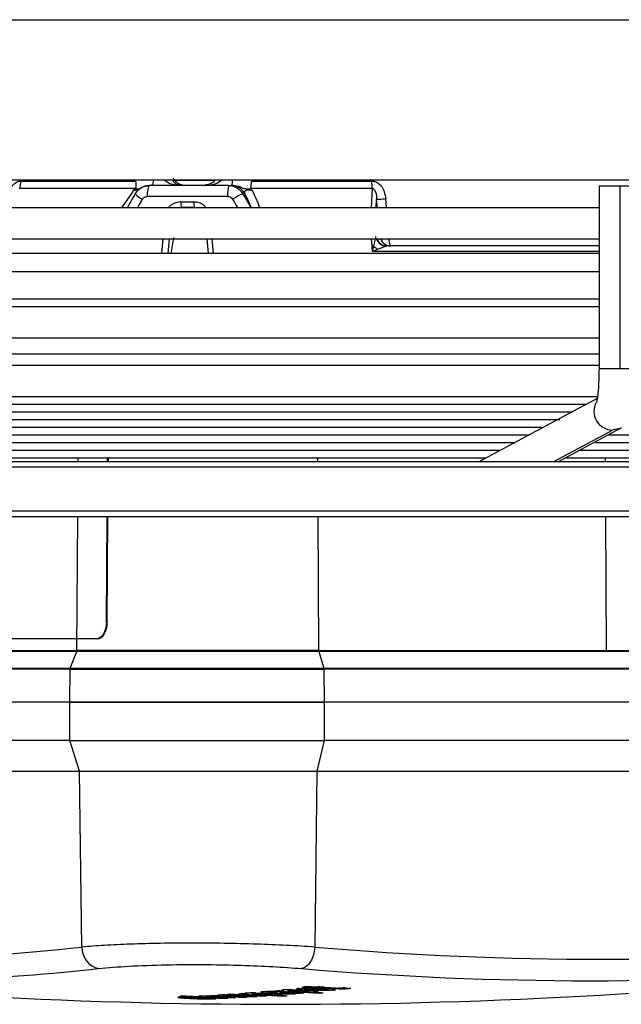
# Model space of a CAD drawing. Units: millimetres. Extents: x 5 to 414, y 3 to 291.
# Drawn here: x 108 to 113, y 75 to 82 of the extents above; entities that cross this region are included whole.
import ezdxf

# ---------------------------------------------------------------- set-up
doc = ezdxf.new("R2010")
doc.units = ezdxf.units.MM

msp = doc.modelspace()

# ---------------------------------------------------------------- linework, layer by layer
at = {"color": 8, "linetype": 'Continuous', "lineweight": 25}
for p, q in [((95.5807, 82.1647), (121.5207, 82.1647)), ((109.6315, 80.948), (109.9454, 80.948)), ((111.1359, 80.8843), (111.1291, 80.737)), ((110.1556, 80.8453), (110.2182, 80.737)), ((111.1759, 80.737), (111.1704, 80.8005)), ((111.2455, 80.737), (111.2397, 80.8056)), ((109.5487, 80.5036), (109.539, 80.3911)), ((109.9335, 80.3911), (109.9236, 80.5036)), ((111.128, 80.5036), (111.1329, 80.4495)), ((113.0163, 79.5188), (112.8562, 79.5188)), ((113.1395, 79.5188), (113.0163, 79.5188)), ((112.515, 78.8151), (112.9596, 79.0533)), ((108.9086, 78.8151), (108.9088, 78.8427)), ((110.7227, 78.8427), (110.7228, 78.8151)), ((112.9046, 78.8151), (112.9044, 78.8427)), ((94.8071, 78.7734), (130.1511, 78.7734)), ((94.8071, 78.4401), (130.1511, 78.4401)), ((108.8987, 77.382), (108.9057, 78.3984)), ((110.725, 78.3984), (110.7304, 77.382)), ((112.9122, 77.382), (112.9068, 78.3984)), ((108.9508, 74.9585), (109.0628, 74.9704)), ((110.733, 74.8175), (110.733, 74.8115)), ((110.7648, 74.818), (110.7648, 74.813)), ((110.7901, 74.8176), (110.7901, 74.8127)), ((110.8002, 74.8173), (110.8002, 74.8113)), ((110.8404, 74.8149), (110.8404, 74.8072)), ((110.8458, 74.8195), (110.8458, 74.8247)), ((110.899, 74.8225), (110.899, 74.8174)), ((110.9309, 74.8238), (110.9309, 74.8178)), ((110.9575, 74.8226), (110.9575, 74.8197)), ((109.7364, 74.7542), (109.7364, 74.7508)), ((110.0178, 74.7702), (110.0178, 74.7658)), ((110.0857, 74.769), (110.0857, 74.7643)), ((110.0899, 74.775), (110.0899, 74.7704)), ((110.2997, 74.7932), (110.2997, 74.7886)), ((110.3663, 74.7966), (110.3663, 74.7914)), ((110.402, 74.7878), (110.402, 74.7824)), ((110.4076, 74.796), (110.4076, 74.7917)), ((110.4179, 74.7957), (110.4179, 74.7908)), ((110.4374, 74.7948), (110.4374, 74.7801)), ((110.4503, 74.7941), (110.4503, 74.7865)), ((110.4697, 74.7886), (110.4697, 74.7931)), ((110.5011, 74.7833), (110.5011, 74.7785)), ((110.5085, 74.7912), (110.5085, 74.7862))]:
    msp.add_line(p, q, dxfattribs=at)
at = {"color": 7, "linetype": 'Continuous', "lineweight": 25}
for p, q in [((95.5807, 80.9495), (121.5207, 80.9495)), ((108.4741, 80.941), (109.3431, 80.941)), ((109.3444, 80.8843), (108.4646, 80.8843)), ((109.4475, 80.9078), (109.4447, 80.9064)), ((110.048, 80.9078), (109.4475, 80.9078)), ((110.048, 80.9078), (110.0648, 80.9078)), ((110.0969, 80.9061), (110.0967, 80.9051)), ((111.1359, 80.8843), (110.2138, 80.8843)), ((112.8562, 80.9036), (112.8562, 79.5188)), ((113.0163, 80.9036), (112.8562, 80.9036)), ((113.1395, 80.9036), (113.0163, 80.9036)), ((113.0163, 79.5188), (113.0163, 80.9036)), ((110.0418, 80.8245), (109.432, 80.8245)), ((109.6872, 80.7828), (109.7844, 80.7828)), ((110.1721, 80.8453), (110.1556, 80.8453)), ((111.1675, 80.737), (111.1704, 80.8005)), ((112.8562, 80.737), (103.0934, 80.737)), ((109.7487, 80.7411), (109.7237, 80.7373)), ((103.0934, 80.5036), (112.8519, 80.5036)), ((109.5971, 80.5036), (109.5874, 80.3911)), ((109.6313, 80.5138), (109.6098, 80.3911)), ((109.896, 80.3911), (109.8862, 80.5036)), ((111.1329, 80.4495), (111.1367, 80.4078)), ((111.2471, 80.4494), (111.2347, 80.4507)), ((112.8562, 80.3911), (105.5769, 80.3911)), ((112.8562, 80.253), (104.9157, 80.253)), ((112.8562, 80.0452), (104.2546, 80.0452)), ((112.8562, 79.987), (103.0934, 79.987)), ((103.0934, 79.7536), (112.8562, 79.7536)), ((112.8562, 79.6296), (103.0934, 79.6296)), ((112.8562, 79.5423), (103.0934, 79.5423)), ((103.2301, 79.3089), (112.8467, 79.3089)), ((112.8426, 79.2933), (111.9499, 78.8151)), ((103.549, 79.2506), (112.7629, 79.2506)), ((103.8679, 79.1924), (112.6542, 79.1924)), ((104.1868, 79.1341), (112.5582, 79.1341)), ((104.5057, 79.0758), (112.4239, 79.0758)), ((112.5499, 78.8151), (113.0253, 79.0697)), ((104.8246, 79.0176), (112.3279, 79.0176)), ((112.9278, 79.0176), (118.6578, 79.0176)), ((105.1435, 78.9593), (112.2191, 78.9593)), ((112.8306, 78.9593), (118.1576, 78.9593)), ((105.4624, 78.901), (112.1103, 78.901)), ((105.7813, 78.8427), (112.0015, 78.8427)), ((109.1303, 78.8151), (109.1305, 78.8427)), ((109.1369, 78.8151), (109.1371, 78.8427)), ((112.6015, 78.8427), (117.1572, 78.8427)), ((112.7103, 78.901), (117.6574, 78.901)), ((94.8402, 78.8151), (130.1094, 78.8151)), ((94.8402, 78.3984), (130.1094, 78.3984)), ((109.1218, 77.5954), (109.1274, 78.3984)), ((109.1284, 77.5953), (109.134, 78.3984)), ((109.1218, 77.5954), (109.1284, 77.5953)), ((109.0449, 77.4704), (105.3923, 77.4704)), ((109.0515, 77.4703), (105.3989, 77.4703)), ((109.0515, 77.4703), (109.0449, 77.4704)), ((108.8973, 77.3747), (105.5491, 77.3747)), ((107.2246, 77.382), (108.8987, 77.382)), ((108.8474, 77.249), (108.8973, 77.3747)), ((110.7304, 77.382), (112.9122, 77.382)), ((110.7315, 77.3747), (110.7698, 77.249)), ((115.095, 77.3747), (110.7315, 77.3747)), ((112.9122, 77.382), (115.0939, 77.382)), ((108.846, 77.2417), (105.4978, 77.2417)), ((105.4992, 77.249), (108.8474, 77.249)), ((108.8443, 76.9911), (108.846, 77.2417)), ((110.7698, 77.249), (115.1332, 77.249)), ((110.7709, 77.2417), (110.7722, 76.9911)), ((115.1343, 77.2417), (110.7709, 77.2417)), ((108.8443, 76.9911), (105.4961, 76.9911)), ((108.8443, 76.6995), (108.8443, 76.9911)), ((110.7722, 76.9911), (108.8443, 76.9911)), ((108.8443, 76.9911), (110.7722, 76.9911)), ((110.7722, 76.9911), (110.7722, 76.6995)), ((115.1356, 76.9911), (110.7722, 76.9911)), ((108.8443, 76.6995), (105.4961, 76.6995)), ((108.8443, 76.6995), (110.7722, 76.6995)), ((108.9176, 76.4683), (108.8443, 76.6995)), ((110.7722, 76.6995), (110.7159, 76.4683)), ((115.1356, 76.6995), (110.7722, 76.6995)), ((105.5694, 76.4683), (108.9176, 76.4683)), ((108.9361, 75.1331), (108.9176, 76.4683)), ((108.9176, 76.4683), (110.7159, 76.4683)), ((110.7159, 76.4683), (110.7017, 75.1331)), ((110.7159, 76.4683), (115.0793, 76.4683)), ((110.449, 74.8046), (110.4625, 74.802)), ((110.4625, 74.8065), (110.4625, 74.802)), ((110.4983, 74.8092), (110.4983, 74.8002)), ((110.6745, 74.8337), (110.6745, 74.8283)), ((110.6906, 74.8153), (110.7128, 74.8165)), ((110.7054, 74.832), (110.7054, 74.8238)), ((110.7226, 74.8335), (110.7226, 74.8257)), ((110.7556, 74.8327), (110.7556, 74.8293)), ((110.8002, 74.8113), (110.8002, 74.8173)), ((110.8591, 74.8106), (110.8581, 74.8125)), ((109.8002, 74.7493), (109.8002, 74.7451)), ((109.8067, 74.7524), (109.8067, 74.7496)), ((109.8907, 74.7442), (109.8907, 74.7445)), ((109.8908, 74.7445), (109.8909, 74.7443)), ((109.9672, 74.7673), (109.9818, 74.7651)), ((109.9818, 74.7698), (109.9818, 74.7651)), ((110.0121, 74.7702), (110.0121, 74.7636)), ((110.0361, 74.7718), (110.0488, 74.7696)), ((110.0488, 74.7743), (110.0488, 74.7696)), ((110.0841, 74.775), (110.0841, 74.7682)), ((110.0905, 74.7683), (110.0859, 74.7689)), ((110.0869, 74.7483), (110.0967, 74.7492)), ((110.157, 74.7565), (110.157, 74.753)), ((110.1749, 74.7814), (110.188, 74.7792)), ((110.2238, 74.7853), (110.2238, 74.7773)), ((110.2293, 74.761), (110.2293, 74.7574)), ((110.3018, 74.7659), (110.3018, 74.7621)), ((110.3419, 74.796), (110.3419, 74.7854)), ((110.3587, 74.7965), (110.3587, 74.7898)), ((110.4456, 74.7944), (110.4456, 74.7831)), ((110.4586, 74.7663), (110.4586, 74.7625)), ((110.4598, 74.7936), (110.4598, 74.7891)), ((110.5479, 74.7893), (110.5479, 74.785)), ((110.5479, 74.78), (110.5568, 74.7812)), ((110.5837, 74.7878), (110.5837, 74.7839)), ((110.733, 74.7891), (110.733, 74.7847))]:
    msp.add_line(p, q, dxfattribs=at)
at = {"color": 7, "linetype": 'Continuous', "lineweight": 25, "flags": 128}
for points in [[(110.2216, 80.941), (110.3356, 80.941), (110.4498, 80.941), (110.5639, 80.941), (110.678, 80.941), (110.792, 80.941), (110.9058, 80.941), (111.0193, 80.941), (111.1326, 80.941)], [(110.0963, 80.9037), (110.0809, 80.9067), (110.0648, 80.9078)], [(109.3405, 80.8453), (109.3314, 80.8293), (109.3223, 80.8133), (109.3133, 80.7974), (109.3042, 80.7814), (109.2952, 80.7654), (109.2861, 80.7494), (109.279, 80.737)], [(109.7894, 80.7411), (109.7774, 80.7411), (109.7653, 80.7411), (109.7532, 80.7411), (109.7412, 80.7411), (109.7291, 80.7411), (109.7171, 80.7411), (109.705, 80.7411), (109.693, 80.7411)], [(112.8562, 80.4495), (112.7937, 80.4495), (112.4223, 80.4495), (112.0395, 80.4495), (111.6477, 80.4495), (111.2491, 80.4495)], [(109.1218, 77.5954), (109.1202, 77.571), (109.1157, 77.5475), (109.1085, 77.5259), (109.0989, 77.507), (109.0873, 77.4914), (109.0741, 77.4799), (109.0597, 77.4728), (109.0449, 77.4704)], [(109.0515, 77.4703), (109.0663, 77.4727), (109.0807, 77.4798), (109.0939, 77.4914), (109.1055, 77.5069), (109.1151, 77.5259), (109.1223, 77.5475), (109.1268, 77.5709), (109.1284, 77.5953)], [(110.6756, 74.8145), (110.6751, 74.8145), (110.6746, 74.8144), (110.6741, 74.8144), (110.6736, 74.8144), (110.6731, 74.8144), (110.6726, 74.8143), (110.6721, 74.8143), (110.6716, 74.8143)], [(110.6906, 74.8153), (110.6888, 74.8152), (110.6869, 74.8151), (110.685, 74.815), (110.6831, 74.8149), (110.6813, 74.8148), (110.6794, 74.8147), (110.6775, 74.8146), (110.6756, 74.8145)], [(110.1503, 74.7694), (110.1514, 74.7694), (110.1525, 74.7693), (110.1536, 74.7693), (110.1547, 74.7692), (110.1558, 74.7692), (110.1568, 74.7691), (110.1579, 74.7691), (110.159, 74.769)], [(110.4598, 74.7891), (110.4611, 74.789), (110.4623, 74.789), (110.4635, 74.7889), (110.4648, 74.7889), (110.466, 74.7888), (110.4672, 74.7887), (110.4685, 74.7887), (110.4697, 74.7886)], [(110.6182, 74.7869), (110.6168, 74.787), (110.6154, 74.7871), (110.6139, 74.7871), (110.6125, 74.7872), (110.6111, 74.7873), (110.6097, 74.7873), (110.6082, 74.7874), (110.6068, 74.7875)]]:
    msp.add_lwpolyline(points, dxfattribs=at)
at = {"color": 8, "linetype": 'Continuous', "lineweight": 25, "flags": 128}
for points in [[(109.3575, 80.737), (109.3591, 80.7397), (109.3683, 80.7557), (109.3775, 80.7717), (109.3867, 80.7877), (109.3959, 80.8036)], [(110.0784, 80.8036), (110.0878, 80.7877), (110.0972, 80.7717), (110.1066, 80.7557), (110.1159, 80.7397), (110.1175, 80.737)], [(112.8562, 80.4078), (112.7308, 80.4078), (112.3468, 80.4078), (111.9515, 80.4078), (111.5474, 80.4078), (111.1367, 80.4078)], [(113.026, 79.0701), (113.0133, 79.0641), (112.9596, 79.0533)]]:
    msp.add_lwpolyline(points, dxfattribs=at)
at = {"color": 7, "linetype": 'Continuous', "lineweight": 25}
for centre, radius, start, end in [((108.3068, 80.9397), 0.1673, 340.64746, 0.44326), ((111.589, 80.9392), 0.4565, 179.76985, 186.90901), ((110.3279, 80.8452), 0.2868, 167.39126, 184.14217), ((109.4418, 80.9224), 0.1273, 217.26443, 248.88704), ((109.7662, 80.7726), 0.0797, 172.63534, 203.24653), ((109.8739, 80.7725), 0.0901, 173.4581, 200.40255), ((110.5173, 80.0833), 0.8435, 115.39088, 121.34968), ((111.2768, 80.5322), 0.0827, 200.1982, 269.82725), ((110.8521, 83.5321), 3.0954, 275.20507, 275.48165), ((111.3135, 80.599), 0.2222, 221.79423, 232.32239), ((107.2621, 90.3546), 15.3133, 271.09583, 276.27603), ((109.0995, 75.1297), 0.1634, 178.79877, 257.02748), ((112.8834, 101.0274), 25.986, 265.18391, 274.81609), ((110.4428, 116.3661), 41.6667, 263.33423, 270), ((107.3821, 90.251), 15.3727, 271.28566, 275.85683), ((110.4428, 116.3661), 41.6667, 270, 276.66568), ((112.7914, 100.9687), 26.0904, 265.18391, 274.81609), ((109.0042, 90.2856), 15.5473, 275.14338, 275.25994), ((111.8623, 100.9915), 26.2269, 266.8683, 266.94048), ((108.9341, 90.3401), 15.5984, 276.16661, 276.28853), ((112.1075, 101.0036), 26.2145, 266.72448, 266.86646), ((112.1405, 101.0049), 26.2122, 266.7242, 266.86619), ((108.9995, 90.3327), 15.5946, 276.10254, 276.16607), ((112.0901, 100.9995), 26.2122, 266.8666, 266.97172), ((109.0746, 90.3222), 15.5881, 275.92588, 276.04782), ((109.1661, 90.3047), 15.5749, 275.64248, 275.76447), ((109.0475, 90.331), 15.5956, 276.10217, 276.16569), ((108.9984, 90.3433), 15.6053, 276.28798, 276.36384), ((110.7729, 73.724), 1.0942, 92.19588, 93.14878), ((112.1071, 100.9952), 26.2061, 266.97158, 267.2413), ((112.1609, 101.0023), 26.2074, 266.86601, 266.97116), ((109.0464, 90.3417), 15.6063, 276.28759, 276.36345), ((112.1401, 100.9965), 26.2038, 266.97132, 267.24007), ((112.1603, 100.9913), 26.1963, 267.29938, 267.40502), ((108.9209, 90.2053), 15.4618, 272.81821, 272.94064), ((111.2031, 100.9708), 26.2527, 266.67657, 267.39898), ((111.2364, 100.9775), 26.2577, 266.67647, 266.95014), ((109.1043, 90.1902), 15.4566, 272.41731, 272.60481), ((109.1484, 90.1902), 15.4588, 272.41633, 272.72709), ((109.1835, 90.1912), 15.4615, 272.59943, 272.72183), ((109.0094, 90.2171), 15.4786, 273.35666, 273.47346), ((111.3482, 100.9712), 26.2452, 266.87119, 267.39851), ((111.38, 100.9778), 26.25, 266.87107, 266.94661), ((111.2345, 100.9635), 26.2438, 267.30721, 267.39892), ((109.2515, 90.1945), 15.468, 272.81706, 272.93516), ((111.3811, 100.9687), 26.2408, 267.12369, 267.39841), ((111.4204, 100.9701), 26.2398, 267.08427, 267.39825), ((109.0077, 90.2431), 15.5047, 274.12694, 274.24364), ((111.5559, 100.9737), 26.2342, 266.87015, 267.60276), ((111.4534, 100.9704), 26.2379, 267.12436, 267.39812), ((111.5878, 100.983), 26.2412, 266.87002, 266.94215), ((109.2507, 90.2096), 15.4832, 273.35569, 273.47801), ((111.4929, 100.9718), 26.2367, 267.0859, 267.39795), ((111.5259, 100.973), 26.2357, 267.05826, 267.39781), ((109.2502, 90.2181), 15.4916, 273.62384, 273.74614), ((109.2495, 90.2272), 15.5008, 273.89235, 274.01461), ((109.0833, 90.2613), 15.5271, 274.6496, 274.77178), ((111.5886, 100.9692), 26.2272, 267.32392, 267.60266), ((111.8304, 100.982), 26.2202, 266.86848, 267.60148), ((109.3911, 81.6425), 6.9288, 278.40548, 278.49736), ((111.8026, 100.9835), 26.2242, 267.04985, 267.21628), ((109.3427, 90.233), 15.5108, 274.12534, 274.24755), ((111.806, 100.8002), 26.0413, 267.1892, 267.2626), ((109.2463, 90.2689), 15.5426, 274.93655, 275.0642), ((111.8631, 100.9776), 26.2129, 267.32245, 267.60134), ((109.3392, 90.2755), 15.5534, 275.14139, 275.26345)]:
    msp.add_arc(centre, radius, start, end, dxfattribs=at)
at = {"color": 8, "linetype": 'Continuous', "lineweight": 25}
for centre, radius, start, end in [((109.4202, 80.9461), 0.0602, 320.492, 3.23046), ((109.9472, 80.9446), 0.132, 343.79646, 2.09272), ((109.5893, 80.842), 0.1583, 155.98921, 186.36302), ((110.0644, 80.7839), 0.124, 29.69219, 75.08261), ((111.247, 80.5333), 0.0855, 200.32775, 266.43347), ((111.2492, 80.5321), 0.0826, 200.15084, 269.87468), ((111.3432, 80.4935), 0.0799, 172.71406, 213.43854), ((112.9602, 79.1956), 0.1423, 151.52577, 269.79723)]:
    msp.add_arc(centre, radius, start, end, dxfattribs=at)
for centre, major_axis, ratio, start_param, end_param in [((108.7214, 79.9695), (1.5174, 2.2046), 0.004616, 1.152639, 1.218434), ((110.6563, 79.9745), (-0.9861, 2.1979), 0.011319, 1.145494, 1.211456)]:
    msp.add_ellipse(centre, major_axis=major_axis, ratio=ratio, start_param=start_param, end_param=end_param, dxfattribs=at)
at = {"color": 7, "linetype": 'Continuous', "lineweight": 25}
for centre, major_axis, ratio, start_param, end_param in [((111.1329, 80.4084), (0.1118, 0.0413), 0.01537, 4.740543, 5.118432), ((111.2615, 80.4071), (-0.0208, 0.0404), 0.609345, 5.979404, 6.244896), ((110.7844, 74.8153), (0.1613, -0.0002), 0.03115, 2.849394, 3.174735), ((110.6125, 74.8311), (0.1014, -0.0057), 0.164175, 5.153484, 5.343423), ((110.5305, 74.8005), (0.2697, 0.0108), 0.024761, 0.001433, 0.273553), ((110.9563, 74.8335), (0.0666, 0.0099), 0.072476, 3.594555, 3.986544), ((110.8307, 74.88), (0.2012, -0.0266), 0.282139, 5.095995, 5.270416), ((110.7497, 74.8424), (0.2318, -0.0155), 0.087043, 5.615182, 5.829449), ((111.0413, 74.6324), (1.3881, -0.1166), 0.025772, 2.821538, 2.943433), ((-111.0663, 76.8843), (220.9574, -2.1399), 0.000453, 6.27475, 6.281989), ((109.3777, 74.7583), (0.5759, -0.0154), 0.017275, 6.043458, 6.299353), ((111.0238, 74.6582), (0.7517, -0.1209), 0.089748, 2.565432, 2.644658), ((109.5827, 74.7547), (0.8355, 0.0359), 0.009394, 6.194634, 6.307917), ((109.8185, 74.7933), (0.6414, -0.0038), 0.027347, 6.109604, 6.264231)]:
    msp.add_ellipse(centre, major_axis=major_axis, ratio=ratio, start_param=start_param, end_param=end_param, dxfattribs=at)
for points, knots in [([(108.3738, 80.8056), (108.3762, 80.8224), (108.3805, 80.853), (108.3974, 80.8917), (108.4192, 80.9197), (108.4453, 80.9378), (108.4649, 80.94), (108.4741, 80.941)], [0, 0, 0, 0, 0.267064, 0.487474, 0.66552, 0.842812, 1, 1, 1, 1]), ([(109.3431, 80.941), (109.3444, 80.9304), (109.3469, 80.9093), (109.3452, 80.8926), (109.3444, 80.8843)], [0, 0, 0, 0, 0.501497, 1, 1, 1, 1]), ([(109.7218, 80.9078), (109.7088, 80.909), (109.6862, 80.911), (109.6599, 80.9252), (109.6444, 80.9399), (109.6359, 80.9515), (109.6323, 80.9602), (109.6306, 80.9642)], [0, 0, 0, 0, 0.392114, 0.685289, 0.80778, 0.91139, 1, 1, 1, 1]), ([(109.9461, 80.948), (109.9459, 80.9477), (109.9388, 80.9356), (109.9143, 80.9184), (109.8892, 80.9144), (109.874, 80.9119)], [0, 0, 0, 0, 0.010709, 0.397875, 1, 1, 1, 1]), ([(110.2216, 80.941), (110.2204, 80.9338), (110.2184, 80.922), (110.2166, 80.9066), (110.2151, 80.8945), (110.2142, 80.8877), (110.2138, 80.8843)], [0, 0, 0, 0, 0.343658, 0.564215, 0.782978, 1, 1, 1, 1]), ([(111.1326, 80.941), (111.1409, 80.9403), (111.1583, 80.9388), (111.1836, 80.9256), (111.2089, 80.9011), (111.2313, 80.8602), (111.2367, 80.8252), (111.2397, 80.8056)], [0, 0, 0, 0, 0.132757, 0.277426, 0.443382, 0.688245, 1, 1, 1, 1]), ([(109.3398, 80.8785), (109.3376, 80.8772), (109.3337, 80.8748), (109.33, 80.8723), (109.3283, 80.8712)], [0, 0, 0, 0, 0.556137, 1, 1, 1, 1]), ([(109.408, 80.8998), (109.3997, 80.8967), (109.3815, 80.8899), (109.3574, 80.8707), (109.3454, 80.8529), (109.3395, 80.844)], [0, 0, 0, 0, 0.2934, 0.6470821, 1, 1, 1, 1]), ([(109.3444, 80.8843), (109.344, 80.8831), (109.3432, 80.8808), (109.3409, 80.8792), (109.3398, 80.8785)], [0, 0, 0, 0, 0.558297, 1, 1, 1, 1]), ([(109.3405, 80.8453), (109.3474, 80.8553), (109.3613, 80.8753), (109.3975, 80.901), (109.4286, 80.9052), (109.4475, 80.9078)], [0, 0, 0, 0, 0.280588, 0.561222, 1, 1, 1, 1]), ([(109.4447, 80.9064), (109.4338, 80.9061), (109.4211, 80.9057), (109.4097, 80.9005), (109.408, 80.8998)], [0, 0, 0, 0, 0.853347, 1, 1, 1, 1]), ([(110.048, 80.9078), (110.0601, 80.9067), (110.0843, 80.9046), (110.1246, 80.8857), (110.1439, 80.8606), (110.1556, 80.8453)], [0, 0, 0, 0, 0.280643, 0.561287, 1, 1, 1, 1]), ([(110.074, 80.9078), (110.0718, 80.9078), (110.0679, 80.9078), (110.0657, 80.9078), (110.0648, 80.9078)], [0, 0, 0, 0, 0.54856, 1, 1, 1, 1]), ([(110.1721, 80.8453), (110.1713, 80.8503), (110.1699, 80.8596), (110.1754, 80.8699), (110.1866, 80.8749), (110.1983, 80.8763), (110.2128, 80.8749), (110.222, 80.8725), (110.2268, 80.8712)], [0, 0, 0, 0, 0.3090153, 0.5760398, 0.6878316, 0.7874967, 0.8874603, 1, 1, 1, 1]), ([(110.2169, 80.8785), (110.2159, 80.8794), (110.2139, 80.8811), (110.2138, 80.8833), (110.2138, 80.8843)], [0, 0, 0, 0, 0.5597, 1, 1, 1, 1]), ([(110.2268, 80.8712), (110.225, 80.8726), (110.2218, 80.8751), (110.2184, 80.8774), (110.2169, 80.8785)], [0, 0, 0, 0, 0.5611404, 1, 1, 1, 1]), ([(111.1359, 80.8843), (111.1373, 80.8844), (111.14, 80.8847), (111.1442, 80.8836), (111.1481, 80.8813), (111.153, 80.8767), (111.1581, 80.8685), (111.1682, 80.8429), (111.1694, 80.8196), (111.1704, 80.8005)], [0, 0, 0, 0, 0.039971, 0.079109, 0.120977, 0.168529, 0.269548, 0.402907, 1, 1, 1, 1]), ([(109.3959, 80.8036), (109.3983, 80.807), (109.4029, 80.8137), (109.4152, 80.8222), (109.4256, 80.8236), (109.432, 80.8245)], [0, 0, 0, 0, 0.279264, 0.559745, 1, 1, 1, 1]), ([(110.0418, 80.8245), (110.0459, 80.8241), (110.0542, 80.8234), (110.0678, 80.8171), (110.0744, 80.8087), (110.0784, 80.8036)], [0, 0, 0, 0, 0.281788, 0.562896, 1, 1, 1, 1]), ([(111.1627, 80.5211), (111.1622, 80.5174), (111.161, 80.5087), (111.1559, 80.4846), (111.151, 80.4643), (111.1478, 80.4509)], [0, 0, 0, 0, 0.1925, 0.462235, 1, 1, 1, 1]), ([(111.1478, 80.4509), (111.1466, 80.4461), (111.1446, 80.4383), (111.1418, 80.4272), (111.1393, 80.4176), (111.1376, 80.4111), (111.1367, 80.4078)], [0, 0, 0, 0, 0.330547, 0.549585, 0.772721, 1, 1, 1, 1]), ([(111.2417, 80.448), (111.2382, 80.4465), (111.2303, 80.4433), (111.2083, 80.4347), (111.1898, 80.4277), (111.1776, 80.4231)], [0, 0, 0, 0, 0.218481, 0.482611, 1, 1, 1, 1]), ([(112.8562, 79.5188), (112.8561, 79.5037), (112.8558, 79.4597), (112.853, 79.3894), (112.8472, 79.3218), (112.8413, 79.2801), (112.8366, 79.2615), (112.8368, 79.2621), (112.8369, 79.2623)], [0, 0, 0, 0, 0.125816, 0.366499, 0.603993, 0.800773, 0.948425, 1, 1, 1, 1]), ([(110.7315, 77.3747), (110.6606, 77.3747), (110.5188, 77.3747), (110.2755, 77.3747), (110.0213, 77.3747), (109.7633, 77.3747), (109.5118, 77.3747), (109.2773, 77.3747), (109.0652, 77.3747), (108.9533, 77.3747), (108.8973, 77.3747)], [0, 0, 0, 0, 0.125, 0.25, 0.375, 0.5, 0.625, 0.75, 0.875, 1, 1, 1, 1]), ([(110.7017, 75.1331), (110.6319, 75.1377), (110.4955, 75.1467), (110.2606, 75.1562), (110.0175, 75.162), (109.7694, 75.164), (109.5276, 75.162), (109.3035, 75.1561), (109.0989, 75.1467), (108.9912, 75.1377), (108.9361, 75.1331)], [0, 0, 0, 0, 0.12784, 0.250034, 0.375934, 0.500148, 0.624313, 0.750154, 0.872251, 1, 1, 1, 1]), ([(109.0628, 74.9704), (109.1353, 74.977), (109.2801, 74.9901), (109.5734, 75.0002), (109.8696, 75.0018), (110.1457, 74.9962), (110.3902, 74.9862), (110.5306, 74.9757), (110.6009, 74.9704)], [0, 0, 0, 0, 0.186857, 0.373304, 0.559556, 0.706139, 0.852946, 1, 1, 1, 1]), ([(110.4595, 74.8076), (110.4554, 74.8072), (110.4487, 74.8064), (110.4491, 74.8055), (110.4493, 74.8052)], [0, 0, 0, 0, 0.601481, 1, 1, 1, 1]), ([(110.5277, 74.8095), (110.5133, 74.8095), (110.4932, 74.8094), (110.4705, 74.8085), (110.4632, 74.8079), (110.4595, 74.8076)], [0, 0, 0, 0, 0.560342, 0.780203, 1, 1, 1, 1]), ([(110.505, 74.8038), (110.5025, 74.8035), (110.4977, 74.8029), (110.4983, 74.8016), (110.5053, 74.8008), (110.5098, 74.8003)], [0, 0, 0, 0, 0.260876, 0.515196, 1, 1, 1, 1]), ([(110.505, 74.8038), (110.5077, 74.804), (110.5132, 74.8044), (110.5271, 74.8048), (110.5375, 74.8048), (110.5439, 74.8048)], [0, 0, 0, 0, 0.279588, 0.558624, 1, 1, 1, 1]), ([(110.5277, 74.8095), (110.5367, 74.8094), (110.5564, 74.8092), (110.5943, 74.808), (110.6204, 74.8068), (110.6377, 74.806)], [0, 0, 0, 0, 0.220614, 0.484858, 1, 1, 1, 1]), ([(110.5439, 74.8048), (110.5516, 74.8046), (110.5642, 74.8044), (110.5801, 74.8039), (110.593, 74.8034), (110.6011, 74.803), (110.6052, 74.8028)], [0, 0, 0, 0, 0.340901, 0.55968, 0.780582, 1, 1, 1, 1]), ([(110.5808, 74.8196), (110.5738, 74.8187), (110.5612, 74.8171), (110.564, 74.8154), (110.5653, 74.8146)], [0, 0, 0, 0, 0.560148, 1, 1, 1, 1]), ([(110.5653, 74.8146), (110.568, 74.814), (110.5725, 74.813), (110.5845, 74.8118), (110.5962, 74.811), (110.6051, 74.8105), (110.6096, 74.8102)], [0, 0, 0, 0, 0.336331, 0.556478, 0.778242, 1, 1, 1, 1]), ([(110.5808, 74.8196), (110.5875, 74.8202), (110.5995, 74.8213), (110.6232, 74.8223), (110.6504, 74.8227), (110.6835, 74.8223), (110.7049, 74.8214), (110.717, 74.8209)], [0, 0, 0, 0, 0.195992, 0.355881, 0.508618, 0.722632, 1, 1, 1, 1]), ([(110.6052, 74.8028), (110.6112, 74.8024), (110.6212, 74.8019), (110.6338, 74.8011), (110.6436, 74.8003), (110.6488, 74.7998), (110.6514, 74.7995)], [0, 0, 0, 0, 0.340531, 0.560163, 0.780384, 1, 1, 1, 1]), ([(110.6096, 74.8102), (110.6211, 74.8097), (110.6371, 74.809), (110.6614, 74.8086), (110.672, 74.8088), (110.6773, 74.8089)], [0, 0, 0, 0, 0.565991, 0.784132, 1, 1, 1, 1]), ([(110.6341, 74.814), (110.6321, 74.8141), (110.6288, 74.8143), (110.6256, 74.8146), (110.6238, 74.815), (110.6234, 74.8152), (110.6232, 74.8153)], [0, 0, 0, 0, 0.358242, 0.57335, 0.784421, 1, 1, 1, 1]), ([(110.63, 74.8169), (110.6336, 74.8172), (110.6405, 74.8178), (110.6557, 74.8181), (110.6704, 74.8179), (110.6792, 74.8176), (110.684, 74.8174)], [0, 0, 0, 0, 0.257143, 0.501656, 0.727654, 1, 1, 1, 1]), ([(110.655, 74.8136), (110.6525, 74.8135), (110.6482, 74.8135), (110.6426, 74.8136), (110.6382, 74.8138), (110.6354, 74.8139), (110.6341, 74.814)], [0, 0, 0, 0, 0.335335, 0.554766, 0.777783, 1, 1, 1, 1]), ([(110.7182, 74.7999), (110.7062, 74.8012), (110.6847, 74.8036), (110.6521, 74.8052), (110.6377, 74.806)], [0, 0, 0, 0, 0.557259, 1, 1, 1, 1]), ([(110.6773, 74.8089), (110.6838, 74.8091), (110.6947, 74.8094), (110.709, 74.8101), (110.7212, 74.8107), (110.729, 74.8112), (110.733, 74.8115)], [0, 0, 0, 0, 0.321386, 0.537965, 0.763631, 1, 1, 1, 1]), ([(110.8404, 74.8072), (110.8332, 74.8065), (110.8202, 74.8053), (110.7953, 74.8041), (110.7668, 74.8036), (110.7323, 74.8038), (110.7101, 74.8047), (110.6975, 74.8052)], [0, 0, 0, 0, 0.202364, 0.365141, 0.516409, 0.725466, 1, 1, 1, 1]), ([(110.768, 74.8081), (110.7636, 74.808), (110.7562, 74.8079), (110.7462, 74.808), (110.7381, 74.8082), (110.733, 74.8084), (110.7305, 74.8085)], [0, 0, 0, 0, 0.3328677, 0.5521912, 0.7770298, 1, 1, 1, 1]), ([(110.7777, 74.8179), (110.7723, 74.8179), (110.7636, 74.818), (110.7511, 74.8179), (110.7408, 74.8177), (110.7343, 74.8175), (110.731, 74.8174)], [0, 0, 0, 0, 0.347439, 0.563633, 0.779315, 1, 1, 1, 1]), ([(110.733, 74.8115), (110.7363, 74.8117), (110.7418, 74.812), (110.7499, 74.8124), (110.7571, 74.8128), (110.7622, 74.8129), (110.7648, 74.813)], [0, 0, 0, 0, 0.340294, 0.559763, 0.78012, 1, 1, 1, 1]), ([(110.7648, 74.813), (110.7675, 74.8131), (110.7722, 74.8132), (110.7788, 74.8131), (110.7846, 74.813), (110.7882, 74.8128), (110.7901, 74.8127)], [0, 0, 0, 0, 0.304075, 0.511682, 0.739689, 1, 1, 1, 1]), ([(110.7915, 74.8095), (110.7892, 74.8093), (110.7856, 74.809), (110.7795, 74.8086), (110.774, 74.8083), (110.77, 74.8082), (110.768, 74.8081)], [0, 0, 0, 0, 0.3507479, 0.56867, 0.7837969, 1, 1, 1, 1]), ([(110.8112, 74.8168), (110.8077, 74.8169), (110.8019, 74.8172), (110.7933, 74.8175), (110.7857, 74.8177), (110.7804, 74.8178), (110.7777, 74.8179)], [0, 0, 0, 0, 0.340407, 0.560328, 0.780277, 1, 1, 1, 1]), ([(110.8002, 74.8113), (110.8, 74.8111), (110.7998, 74.8108), (110.7976, 74.8103), (110.795, 74.8099), (110.7927, 74.8097), (110.7915, 74.8095)], [0, 0, 0, 0, 0.324615, 0.539323, 0.762996, 1, 1, 1, 1]), ([(110.8581, 74.8125), (110.855, 74.8131), (110.85, 74.8141), (110.8375, 74.8152), (110.8252, 74.8161), (110.8159, 74.8165), (110.8112, 74.8168)], [0, 0, 0, 0, 0.3368099, 0.5569428, 0.7784529, 1, 1, 1, 1]), ([(110.8404, 74.8072), (110.8449, 74.8077), (110.8535, 74.8086), (110.8574, 74.8097), (110.8593, 74.8102)], [0, 0, 0, 0, 0.52795, 1, 1, 1, 1]), ([(110.8458, 74.8195), (110.8517, 74.8192), (110.8615, 74.8187), (110.8755, 74.8181), (110.8871, 74.8177), (110.8952, 74.8175), (110.899, 74.8174)], [0, 0, 0, 0, 0.352734, 0.578474, 0.801363, 1, 1, 1, 1]), ([(110.8967, 74.8225), (110.8944, 74.8225), (110.8907, 74.8226), (110.8861, 74.8227), (110.8821, 74.8229), (110.8796, 74.823), (110.8783, 74.8231)], [0, 0, 0, 0, 0.328101, 0.549909, 0.776821, 1, 1, 1, 1]), ([(110.926, 74.8241), (110.9243, 74.824), (110.9215, 74.8239), (110.9179, 74.8237), (110.915, 74.8235), (110.9134, 74.8234), (110.9126, 74.8233)], [0, 0, 0, 0, 0.363961, 0.585021, 0.796497, 1, 1, 1, 1]), ([(110.9575, 74.8197), (110.9596, 74.8199), (110.963, 74.8203), (110.9673, 74.8209), (110.9709, 74.8214), (110.9731, 74.8217), (110.9743, 74.8218)], [0, 0, 0, 0, 0.345967, 0.564578, 0.782954, 1, 1, 1, 1]), ([(109.6809, 74.7538), (109.6763, 74.7535), (109.6671, 74.753), (109.6615, 74.7517), (109.6685, 74.7506), (109.6728, 74.75)], [0, 0, 0, 0, 0.280823, 0.560183, 1, 1, 1, 1]), ([(109.6728, 74.75), (109.684, 74.7489), (109.7055, 74.7469), (109.7382, 74.7452), (109.7539, 74.7444)], [0, 0, 0, 0, 0.5199902, 1, 1, 1, 1]), ([(109.7865, 74.7531), (109.7792, 74.7533), (109.7674, 74.7536), (109.7508, 74.754), (109.7374, 74.7542), (109.7288, 74.7543), (109.7246, 74.7543)], [0, 0, 0, 0, 0.364863, 0.584196, 0.794711, 1, 1, 1, 1]), ([(109.7562, 74.7473), (109.7467, 74.7479), (109.7327, 74.7488), (109.7275, 74.75), (109.7308, 74.7505), (109.7345, 74.7507), (109.7364, 74.7508)], [0, 0, 0, 0, 0.504213, 0.751287, 0.875284, 1, 1, 1, 1]), ([(109.7364, 74.7508), (109.7392, 74.7509), (109.7447, 74.7511), (109.7566, 74.7511), (109.7712, 74.7509), (109.7885, 74.7504), (109.8003, 74.7498), (109.8067, 74.7496)], [0, 0, 0, 0, 0.16094, 0.309377, 0.473684, 0.709944, 1, 1, 1, 1]), ([(109.7539, 74.7444), (109.772, 74.7436), (109.8041, 74.742), (109.8425, 74.7411), (109.8594, 74.7407)], [0, 0, 0, 0, 0.562401, 1, 1, 1, 1]), ([(109.8839, 74.7489), (109.8717, 74.7495), (109.8527, 74.7504), (109.8262, 74.7516), (109.8063, 74.7524), (109.7929, 74.7529), (109.7865, 74.7531)], [0, 0, 0, 0, 0.39915, 0.622695, 0.822033, 1, 1, 1, 1]), ([(109.8832, 74.7436), (109.8799, 74.7435), (109.8735, 74.7433), (109.8595, 74.7433), (109.8423, 74.7435), (109.8217, 74.7442), (109.8079, 74.7448), (109.8002, 74.7451)], [0, 0, 0, 0, 0.156834, 0.30142, 0.464519, 0.702989, 1, 1, 1, 1]), ([(109.8326, 74.7612), (109.8291, 74.7609), (109.8227, 74.7605), (109.8217, 74.7599), (109.8213, 74.7596)], [0, 0, 0, 0, 0.556021, 1, 1, 1, 1]), ([(109.8213, 74.7596), (109.8218, 74.7594), (109.8226, 74.7589), (109.8275, 74.7582), (109.8328, 74.7576), (109.8371, 74.7572), (109.8394, 74.7569)], [0, 0, 0, 0, 0.301235, 0.518747, 0.75184, 1, 1, 1, 1]), ([(109.9047, 74.7614), (109.8972, 74.7615), (109.8824, 74.7618), (109.8615, 74.7619), (109.8443, 74.7617), (109.8365, 74.7614), (109.8326, 74.7612)], [0, 0, 0, 0, 0.2820697, 0.561903, 0.7806532, 1, 1, 1, 1]), ([(109.8594, 74.7407), (109.8676, 74.7406), (109.8839, 74.7403), (109.913, 74.7403), (109.9279, 74.7407), (109.937, 74.741)], [0, 0, 0, 0, 0.282213, 0.562495, 1, 1, 1, 1]), ([(109.8751, 74.7561), (109.8741, 74.7564), (109.8724, 74.7567), (109.873, 74.7572), (109.875, 74.7575), (109.8777, 74.7577), (109.8791, 74.7578)], [0, 0, 0, 0, 0.365186, 0.581912, 0.790091, 1, 1, 1, 1]), ([(109.9237, 74.7526), (109.9156, 74.753), (109.9029, 74.7536), (109.8889, 74.7546), (109.8802, 74.7554), (109.8767, 74.7559), (109.8751, 74.7561)], [0, 0, 0, 0, 0.4034216, 0.6277615, 0.8260852, 1, 1, 1, 1]), ([(109.8791, 74.7578), (109.8818, 74.7579), (109.8872, 74.7581), (109.9008, 74.7581), (109.9108, 74.758), (109.917, 74.7578)], [0, 0, 0, 0, 0.278574, 0.557747, 1, 1, 1, 1]), ([(109.8848, 74.7456), (109.8859, 74.7454), (109.8879, 74.7451), (109.8898, 74.7448), (109.8904, 74.7446), (109.8906, 74.7446)], [0, 0, 0, 0, 0.488423, 0.796908, 1, 1, 1, 1]), ([(110.0075, 74.7575), (109.9898, 74.7584), (109.9584, 74.7599), (109.9211, 74.7609), (109.9047, 74.7614)], [0, 0, 0, 0, 0.5615122, 1, 1, 1, 1]), ([(109.917, 74.7578), (109.9245, 74.7576), (109.9368, 74.7573), (109.9525, 74.7567), (109.9652, 74.7561), (109.9732, 74.7557), (109.9772, 74.7555)], [0, 0, 0, 0, 0.3410774, 0.5598766, 0.7806485, 1, 1, 1, 1]), ([(109.9534, 74.7431), (109.9525, 74.7434), (109.9505, 74.744), (109.9384, 74.7454), (109.926, 74.7464), (109.9178, 74.7471)], [0, 0, 0, 0, 0.217969, 0.481539, 1, 1, 1, 1]), ([(110.003, 74.75), (109.9969, 74.7501), (109.9831, 74.7502), (109.9553, 74.7511), (109.9364, 74.752), (109.9237, 74.7526)], [0, 0, 0, 0, 0.208691, 0.468951, 1, 1, 1, 1]), ([(109.9765, 74.7696), (109.9726, 74.7693), (109.9663, 74.7688), (109.967, 74.7681), (109.9673, 74.7678)], [0, 0, 0, 0, 0.619623, 1, 1, 1, 1]), ([(110.0488, 74.7696), (110.04, 74.7698), (110.0243, 74.7702), (110.0028, 74.7703), (109.9867, 74.7701), (109.9799, 74.7698), (109.9765, 74.7696)], [0, 0, 0, 0, 0.344464, 0.619314, 0.805899, 1, 1, 1, 1]), ([(109.9772, 74.7555), (109.9877, 74.755), (110.0063, 74.754), (110.024, 74.7527), (110.0305, 74.7518), (110.0315, 74.7513), (110.0292, 74.7508), (110.0254, 74.7505), (110.0235, 74.7504)], [0, 0, 0, 0, 0.352727, 0.622926, 0.730978, 0.82275, 0.908031, 1, 1, 1, 1]), ([(110.0869, 74.7483), (110.0815, 74.7481), (110.0709, 74.7477), (110.0482, 74.7476), (110.0247, 74.748), (110.0098, 74.7484), (110.0016, 74.7487)], [0, 0, 0, 0, 0.247891, 0.485201, 0.71552, 1, 1, 1, 1]), ([(110.0235, 74.7504), (110.0216, 74.7503), (110.0185, 74.7502), (110.0131, 74.7501), (110.0083, 74.75), (110.0048, 74.75), (110.003, 74.75)], [0, 0, 0, 0, 0.352348, 0.567889, 0.781444, 1, 1, 1, 1]), ([(110.089, 74.752), (110.0776, 74.7531), (110.0558, 74.755), (110.0231, 74.7567), (110.0075, 74.7575)], [0, 0, 0, 0, 0.5217, 1, 1, 1, 1]), ([(110.0192, 74.7637), (110.0174, 74.7639), (110.0137, 74.7643), (110.0115, 74.7649), (110.0129, 74.7654), (110.0161, 74.7656), (110.0178, 74.7658)], [0, 0, 0, 0, 0.282866, 0.563054, 0.781223, 1, 1, 1, 1]), ([(110.0178, 74.7658), (110.0194, 74.7658), (110.0228, 74.766), (110.0312, 74.7662), (110.0378, 74.7661), (110.0418, 74.766)], [0, 0, 0, 0, 0.281122, 0.5607, 1, 1, 1, 1]), ([(110.0643, 74.761), (110.0578, 74.7613), (110.0476, 74.7618), (110.0349, 74.7625), (110.026, 74.7631), (110.0214, 74.7635), (110.0192, 74.7637)], [0, 0, 0, 0, 0.401324, 0.625064, 0.823632, 1, 1, 1, 1]), ([(110.0458, 74.7741), (110.042, 74.7738), (110.0357, 74.7733), (110.0362, 74.7726), (110.0364, 74.7723)], [0, 0, 0, 0, 0.602094, 1, 1, 1, 1]), ([(110.0857, 74.7643), (110.0802, 74.7646), (110.0717, 74.765), (110.0597, 74.7655), (110.0507, 74.7658), (110.0446, 74.766), (110.0418, 74.766)], [0, 0, 0, 0, 0.405113, 0.629614, 0.8274, 1, 1, 1, 1]), ([(110.0965, 74.7749), (110.0899, 74.775), (110.0791, 74.7751), (110.0649, 74.7749), (110.0541, 74.7746), (110.0486, 74.7743), (110.0458, 74.7741)], [0, 0, 0, 0, 0.3408805, 0.5608169, 0.7801909, 1, 1, 1, 1]), ([(110.0843, 74.7695), (110.0842, 74.7695), (110.0837, 74.7697), (110.0854, 74.77), (110.0884, 74.7703), (110.0899, 74.7704)], [0, 0, 0, 0, 0.0499863, 0.5238181, 1, 1, 1, 1]), ([(110.0984, 74.7499), (110.0986, 74.75), (110.1004, 74.7507), (110.0944, 74.7514), (110.089, 74.752)], [0, 0, 0, 0, 0.121025, 1, 1, 1, 1]), ([(110.0899, 74.7704), (110.0917, 74.7705), (110.0948, 74.7707), (110.1005, 74.7708), (110.1056, 74.7708), (110.1091, 74.7708), (110.1109, 74.7708)], [0, 0, 0, 0, 0.338693, 0.558501, 0.77889, 1, 1, 1, 1]), ([(110.1371, 74.7655), (110.1303, 74.7659), (110.1197, 74.7664), (110.1066, 74.7672), (110.0974, 74.7677), (110.0927, 74.7682), (110.0905, 74.7683)], [0, 0, 0, 0, 0.403213, 0.626989, 0.824851, 1, 1, 1, 1]), ([(110.0965, 74.7749), (110.1032, 74.7748), (110.1182, 74.7746), (110.1467, 74.7735), (110.1664, 74.7726), (110.1795, 74.7719)], [0, 0, 0, 0, 0.219144, 0.483186, 1, 1, 1, 1]), ([(110.1503, 74.7694), (110.1453, 74.7697), (110.1377, 74.77), (110.1269, 74.7704), (110.1188, 74.7707), (110.1134, 74.7708), (110.1109, 74.7708)], [0, 0, 0, 0, 0.408611, 0.633445, 0.830042, 1, 1, 1, 1]), ([(110.185, 74.7841), (110.1806, 74.7837), (110.1739, 74.7831), (110.1747, 74.7823), (110.175, 74.7821)], [0, 0, 0, 0, 0.644569, 1, 1, 1, 1]), ([(110.2532, 74.7853), (110.2388, 74.7854), (110.2187, 74.7855), (110.1961, 74.7849), (110.1887, 74.7844), (110.185, 74.7841)], [0, 0, 0, 0, 0.560349, 0.780208, 1, 1, 1, 1]), ([(110.2305, 74.7805), (110.2279, 74.7802), (110.2228, 74.7797), (110.2244, 74.7785), (110.2312, 74.7778), (110.2353, 74.7774)], [0, 0, 0, 0, 0.277495, 0.555636, 1, 1, 1, 1]), ([(110.2305, 74.7805), (110.2332, 74.7806), (110.2387, 74.781), (110.2526, 74.7812), (110.263, 74.7812), (110.2694, 74.7811)], [0, 0, 0, 0, 0.279581, 0.558617, 1, 1, 1, 1]), ([(110.2765, 74.7746), (110.271, 74.7749), (110.262, 74.7754), (110.2509, 74.7761), (110.2426, 74.7767), (110.2377, 74.7772), (110.2353, 74.7774)], [0, 0, 0, 0, 0.360593, 0.581847, 0.79463, 1, 1, 1, 1]), ([(110.2532, 74.7853), (110.2622, 74.7852), (110.282, 74.7849), (110.3198, 74.7836), (110.3459, 74.7824), (110.3632, 74.7816)], [0, 0, 0, 0, 0.2206354, 0.4848857, 1, 1, 1, 1]), ([(110.2694, 74.7811), (110.2771, 74.7809), (110.2897, 74.7807), (110.3056, 74.7801), (110.3185, 74.7795), (110.3266, 74.7791), (110.3307, 74.7789)], [0, 0, 0, 0, 0.34091, 0.559691, 0.780586, 1, 1, 1, 1]), ([(110.3281, 74.7728), (110.3182, 74.773), (110.2999, 74.7735), (110.2839, 74.7743), (110.2765, 74.7746)], [0, 0, 0, 0, 0.5388743, 1, 1, 1, 1]), ([(110.2914, 74.7915), (110.2913, 74.7911), (110.291, 74.7906), (110.293, 74.7899), (110.2957, 74.7893), (110.2984, 74.7889), (110.2997, 74.7886)], [0, 0, 0, 0, 0.320898, 0.536773, 0.762286, 1, 1, 1, 1]), ([(110.3096, 74.7942), (110.3065, 74.7939), (110.3015, 74.7935), (110.2962, 74.7927), (110.2928, 74.7921), (110.2919, 74.7917), (110.2914, 74.7915)], [0, 0, 0, 0, 0.341624, 0.562196, 0.781197, 1, 1, 1, 1]), ([(110.2997, 74.7886), (110.3031, 74.7882), (110.3088, 74.7876), (110.3197, 74.7868), (110.3302, 74.786), (110.3379, 74.7856), (110.3419, 74.7854)], [0, 0, 0, 0, 0.314965, 0.528108, 0.755288, 1, 1, 1, 1]), ([(110.3682, 74.7966), (110.3616, 74.7965), (110.3485, 74.7964), (110.3278, 74.7956), (110.3165, 74.7947), (110.3096, 74.7942)], [0, 0, 0, 0, 0.278151, 0.557468, 1, 1, 1, 1]), ([(110.3764, 74.7732), (110.3733, 74.773), (110.3672, 74.7726), (110.3543, 74.7725), (110.3411, 74.7725), (110.3327, 74.7727), (110.3281, 74.7728)], [0, 0, 0, 0, 0.252184, 0.499752, 0.729548, 1, 1, 1, 1]), ([(110.3307, 74.7789), (110.3373, 74.7786), (110.3477, 74.778), (110.3604, 74.7772), (110.3696, 74.7765), (110.3745, 74.776), (110.3769, 74.7758)], [0, 0, 0, 0, 0.369378, 0.586229, 0.794865, 1, 1, 1, 1]), ([(110.3749, 74.7881), (110.3721, 74.7883), (110.3676, 74.7886), (110.3628, 74.7891), (110.3597, 74.7895), (110.359, 74.7898), (110.3587, 74.7899)], [0, 0, 0, 0, 0.368788, 0.593489, 0.802942, 1, 1, 1, 1]), ([(110.3589, 74.79), (110.3589, 74.7901), (110.359, 74.7904), (110.3608, 74.7908), (110.3631, 74.7911), (110.3652, 74.7913), (110.3663, 74.7914)], [0, 0, 0, 0, 0.28802, 0.516413, 0.75191, 1, 1, 1, 1]), ([(110.4438, 74.7758), (110.4318, 74.777), (110.4102, 74.7792), (110.3777, 74.7808), (110.3632, 74.7816)], [0, 0, 0, 0, 0.557263, 1, 1, 1, 1]), ([(110.3641, 74.7705), (110.3796, 74.7703), (110.4011, 74.77), (110.4279, 74.7706), (110.4361, 74.7711), (110.4403, 74.7713)], [0, 0, 0, 0, 0.562355, 0.781307, 1, 1, 1, 1]), ([(110.3663, 74.7914), (110.3692, 74.7916), (110.3751, 74.792), (110.3874, 74.7923), (110.3989, 74.7921), (110.4047, 74.7919), (110.4076, 74.7917)], [0, 0, 0, 0, 0.282282, 0.558976, 0.777946, 1, 1, 1, 1]), ([(110.3769, 74.7758), (110.3788, 74.7755), (110.3825, 74.7751), (110.3841, 74.7743), (110.3819, 74.7737), (110.3782, 74.7734), (110.3764, 74.7732)], [0, 0, 0, 0, 0.2823203, 0.562041, 0.7806041, 1, 1, 1, 1]), ([(110.404, 74.7882), (110.4014, 74.7878), (110.3971, 74.7871), (110.3925, 74.7862), (110.3894, 74.7854), (110.389, 74.785), (110.3888, 74.7847)], [0, 0, 0, 0, 0.361292, 0.591852, 0.808707, 1, 1, 1, 1]), ([(110.3888, 74.7847), (110.3892, 74.7844), (110.3899, 74.784), (110.3935, 74.7834), (110.3973, 74.7829), (110.4004, 74.7825), (110.402, 74.7824)], [0, 0, 0, 0, 0.337726, 0.557711, 0.778911, 1, 1, 1, 1]), ([(110.4529, 74.794), (110.4468, 74.7943), (110.4369, 74.7948), (110.4227, 74.7955), (110.4112, 74.796), (110.4031, 74.7962), (110.3994, 74.7963)], [0, 0, 0, 0, 0.359366, 0.589372, 0.809538, 1, 1, 1, 1]), ([(110.402, 74.7824), (110.4076, 74.7819), (110.418, 74.7811), (110.4312, 74.7804), (110.4374, 74.7801)], [0, 0, 0, 0, 0.53455, 1, 1, 1, 1]), ([(110.4076, 74.7917), (110.4092, 74.7916), (110.4117, 74.7915), (110.4147, 74.7913), (110.4169, 74.791), (110.4176, 74.7909), (110.4179, 74.7908)], [0, 0, 0, 0, 0.3434735, 0.5641731, 0.7828386, 1, 1, 1, 1]), ([(110.4374, 74.7801), (110.4439, 74.7798), (110.4547, 74.7793), (110.4711, 74.7788), (110.4858, 74.7785), (110.496, 74.7785), (110.5011, 74.7785)], [0, 0, 0, 0, 0.342713, 0.563416, 0.782029, 1, 1, 1, 1]), ([(110.4403, 74.7713), (110.4441, 74.7717), (110.4518, 74.7724), (110.4538, 74.774), (110.4476, 74.7751), (110.4438, 74.7758)], [0, 0, 0, 0, 0.2784976, 0.5576441, 1, 1, 1, 1]), ([(110.4619, 74.7832), (110.4579, 74.7834), (110.45, 74.7839), (110.4433, 74.7851), (110.4476, 74.7859), (110.4503, 74.7865)], [0, 0, 0, 0, 0.281845, 0.559865, 1, 1, 1, 1]), ([(110.5041, 74.7834), (110.5011, 74.7832), (110.4951, 74.7828), (110.4819, 74.7826), (110.4707, 74.7828), (110.4649, 74.7831), (110.4619, 74.7832)], [0, 0, 0, 0, 0.280098, 0.554444, 0.775101, 1, 1, 1, 1]), ([(110.4697, 74.7886), (110.4754, 74.7883), (110.4843, 74.7879), (110.4953, 74.7872), (110.5029, 74.7867), (110.5067, 74.7864), (110.5085, 74.7862)], [0, 0, 0, 0, 0.402153, 0.625949, 0.824249, 1, 1, 1, 1]), ([(110.5011, 74.7785), (110.5073, 74.7785), (110.5174, 74.7785), (110.5304, 74.7789), (110.5402, 74.7794), (110.5453, 74.7798), (110.5479, 74.78)], [0, 0, 0, 0, 0.339736, 0.559508, 0.779427, 1, 1, 1, 1]), ([(110.5085, 74.7862), (110.5103, 74.786), (110.514, 74.7855), (110.5139, 74.7844), (110.5078, 74.7838), (110.5041, 74.7834)], [0, 0, 0, 0, 0.280934, 0.559748, 1, 1, 1, 1]), ([(110.551, 74.7974), (110.5455, 74.7977), (110.5365, 74.7982), (110.5254, 74.799), (110.5171, 74.7996), (110.5122, 74.8001), (110.5098, 74.8003)], [0, 0, 0, 0, 0.360665, 0.581913, 0.794668, 1, 1, 1, 1]), ([(110.5578, 74.7821), (110.558, 74.7822), (110.5593, 74.7832), (110.5532, 74.7842), (110.5479, 74.785)], [0, 0, 0, 0, 0.143287, 1, 1, 1, 1]), ([(110.5479, 74.785), (110.5517, 74.7848), (110.558, 74.7846), (110.5671, 74.7843), (110.5751, 74.7841), (110.5808, 74.784), (110.5837, 74.7839)], [0, 0, 0, 0, 0.33546, 0.552614, 0.774349, 1, 1, 1, 1]), ([(110.6026, 74.7957), (110.5927, 74.7959), (110.5743, 74.7963), (110.5584, 74.7971), (110.551, 74.7974)], [0, 0, 0, 0, 0.538836, 1, 1, 1, 1]), ([(110.5623, 74.7886), (110.5678, 74.7883), (110.5763, 74.788), (110.5887, 74.7876), (110.598, 74.7874), (110.604, 74.7875), (110.6068, 74.7875)], [0, 0, 0, 0, 0.411996, 0.636533, 0.831487, 1, 1, 1, 1]), ([(110.6509, 74.7965), (110.6478, 74.7963), (110.6417, 74.7958), (110.6288, 74.7955), (110.6156, 74.7955), (110.6071, 74.7956), (110.6026, 74.7957)], [0, 0, 0, 0, 0.252471, 0.500041, 0.729747, 1, 1, 1, 1]), ([(110.6386, 74.7934), (110.6541, 74.7932), (110.6756, 74.793), (110.7024, 74.7938), (110.7106, 74.7945), (110.7147, 74.7948)], [0, 0, 0, 0, 0.562348, 0.781301, 1, 1, 1, 1]), ([(110.6514, 74.7995), (110.6533, 74.7992), (110.657, 74.7987), (110.6586, 74.7979), (110.6564, 74.7971), (110.6527, 74.7967), (110.6509, 74.7965)], [0, 0, 0, 0, 0.282316, 0.562035, 0.780602, 1, 1, 1, 1]), ([(110.7147, 74.7948), (110.7186, 74.7953), (110.7262, 74.7962), (110.7282, 74.798), (110.722, 74.7992), (110.7182, 74.7999)], [0, 0, 0, 0, 0.278501, 0.557649, 1, 1, 1, 1])]:
    msp.add_open_spline(points, degree=3, knots=knots, dxfattribs=at)
at = {"color": 8, "linetype": 'Continuous', "lineweight": 25}
for points, knots in [([(109.6797, 80.9078), (109.6584, 80.9097), (109.6218, 80.9128), (109.5819, 80.9304), (109.5663, 80.9459), (109.5627, 80.9495)], [0, 0, 0, 0, 0.5170165, 0.8902018, 1, 1, 1, 1]), ([(109.6797, 80.9078), (109.6671, 80.9109), (109.6484, 80.9154), (109.6301, 80.936), (109.6256, 80.9486), (109.6253, 80.9495)], [0, 0, 0, 0, 0.660274, 0.978045, 1, 1, 1, 1]), ([(109.8587, 80.9078), (109.8836, 80.9097), (109.9263, 80.9128), (109.973, 80.9304), (109.9913, 80.9459), (109.9954, 80.9495)], [0, 0, 0, 0, 0.51709, 0.890302, 1, 1, 1, 1]), ([(109.3283, 80.8712), (109.3333, 80.8724), (109.3427, 80.8748), (109.3563, 80.8763), (109.3615, 80.8752), (109.364, 80.8747)], [0, 0, 0, 0, 0.360509, 0.680733, 1, 1, 1, 1]), ([(109.3698, 80.8799), (109.3654, 80.8794), (109.3566, 80.8785), (109.3453, 80.8785), (109.3398, 80.8785)], [0, 0, 0, 0, 0.508606, 1, 1, 1, 1]), ([(110.2169, 80.8785), (110.2113, 80.8785), (110.1994, 80.8787), (110.1785, 80.8796), (110.1551, 80.8868), (110.1266, 80.9004), (110.1061, 80.9028), (110.0965, 80.904)], [0, 0, 0, 0, 0.1296494, 0.2710032, 0.5314745, 0.780751, 1, 1, 1, 1]), ([(109.6872, 80.7828), (109.6702, 80.7805), (109.6362, 80.7759), (109.603, 80.755), (109.5929, 80.7387), (109.5918, 80.737)], [0, 0, 0, 0, 0.472837, 0.945062, 1, 1, 1, 1]), ([(109.8778, 80.737), (109.8724, 80.744), (109.8588, 80.7621), (109.8249, 80.7786), (109.7979, 80.7814), (109.7844, 80.7828)], [0, 0, 0, 0, 0.242928, 0.622044, 1, 1, 1, 1]), ([(110.1721, 80.8453), (110.1828, 80.8215), (110.199, 80.7854), (110.2152, 80.7492), (110.2207, 80.737)], [0, 0, 0, 0, 0.6605565, 1, 1, 1, 1])]:
    msp.add_open_spline(points, degree=3, knots=knots, dxfattribs=at)
at = {"color": 7, "linetype": 'Continuous', "lineweight": 25}
for points in [[(111.2396, 80.8056), (111.231, 80.8049), (111.2138, 80.8035), (111.1924, 80.8018), (111.1764, 80.8007), (111.1725, 80.8006), (111.1705, 80.8006)], [(108.8973, 77.3747), (108.8977, 77.3759), (108.8985, 77.3782), (108.8986, 77.3808), (108.8987, 77.382)], [(110.7304, 77.382), (110.6596, 77.382), (110.5181, 77.382), (110.2751, 77.382), (110.0212, 77.382), (109.7635, 77.382), (109.5124, 77.382), (109.2782, 77.382), (109.0664, 77.382), (108.9546, 77.382), (108.8987, 77.382)], [(110.7304, 77.382), (110.7305, 77.3808), (110.7306, 77.3782), (110.7312, 77.3759), (110.7315, 77.3747)], [(108.846, 77.2417), (108.8461, 77.243), (108.8462, 77.2455), (108.847, 77.2479), (108.8474, 77.249)], [(108.846, 77.2417), (108.9048, 77.2417), (109.0223, 77.2417), (109.2448, 77.2417), (109.4909, 77.2417), (109.7548, 77.2417), (110.0256, 77.2417), (110.2924, 77.2417), (110.5477, 77.2417), (110.6965, 77.2417), (110.7709, 77.2417)], [(108.8474, 77.249), (108.9061, 77.249), (109.0234, 77.249), (109.2457, 77.249), (109.4915, 77.249), (109.755, 77.249), (110.0255, 77.249), (110.2919, 77.249), (110.5469, 77.249), (110.6955, 77.249), (110.7698, 77.249)], [(110.7698, 77.249), (110.7701, 77.2479), (110.7707, 77.2455), (110.7708, 77.243), (110.7709, 77.2417)], [(110.7017, 75.1331), (110.6991, 75.1129), (110.6939, 75.0724), (110.6702, 75.0207), (110.6382, 74.9825), (110.6133, 74.9745), (110.6009, 74.9704)]]:
    msp.add_open_spline(points, degree=3, dxfattribs=at)

doc.saveas('drawing.dxf')
